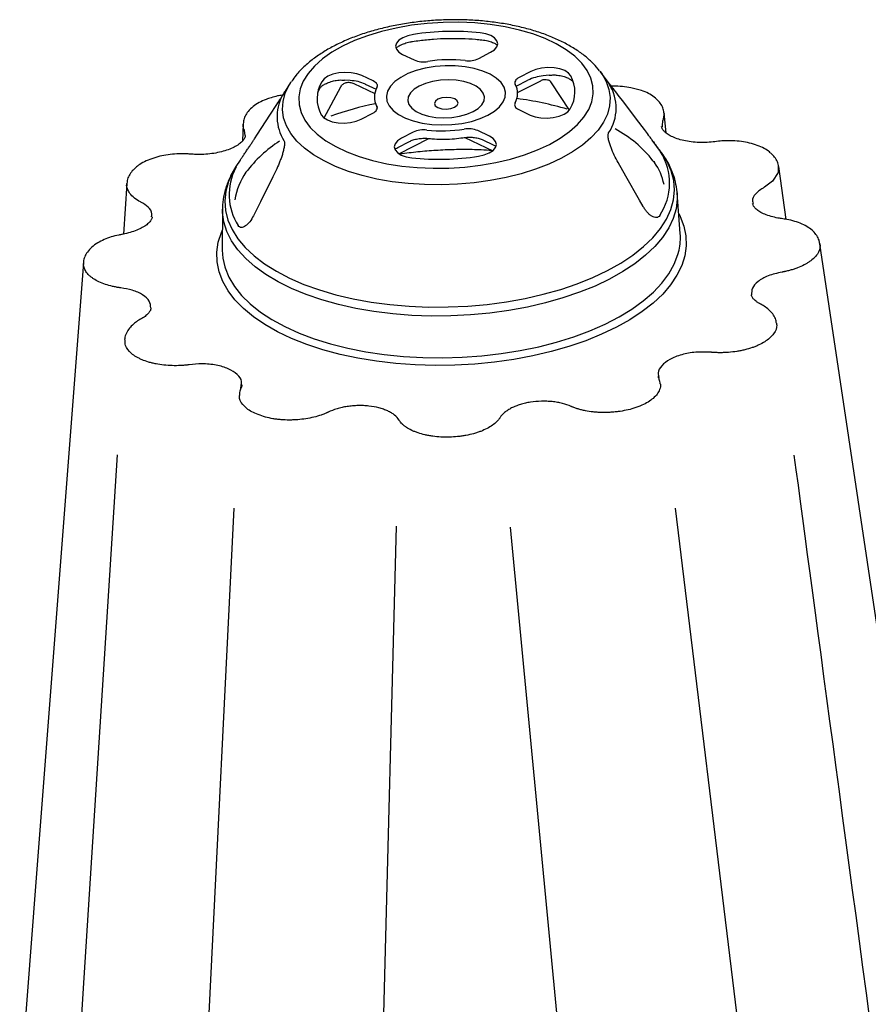
# Model space of a CAD drawing. Extents: x 392 to 6825, y 463 to 2816.
# Drawn here: x 2159 to 2338, y 890 to 1097 of the extents above; entities that cross this region are included whole.
import ezdxf

# ---------------------------------------------------------------- set-up
doc = ezdxf.new("R2010")
doc.units = 0
doc.header["$LTSCALE"] = 12
doc.header["$MEASUREMENT"] = 0
doc.layers.add('DUENN-18', color=94, linetype='CONTINUOUS')
doc.layers.add('SICHTBAR', color=7, linetype='CONTINUOUS')

msp = doc.modelspace()

# ---------------------------------------------------------------- linework, layer by layer
at = {"layer": 'DUENN-18'}
for p, q in [((2239.878, 1089.905), (2242.32, 1088.746)), ((2255.93, 1089.071), (2258.405, 1090.347)), ((2266.864, 1086.333), (2264.388, 1085.057)), ((2228.895, 1084.424), (2227.702, 1084.5)), ((2229.653, 1083.774), (2234.047, 1081.689)), ((2233.745, 1084.326), (2231.303, 1085.485)), ((2232.057, 1083.69), (2234.352, 1082.601)), ((2263.78, 1083.22), (2266.254, 1084.496)), ((2264.073, 1081.889), (2268.92, 1084.388)), ((2270.669, 1085.526), (2269.461, 1085.392)), ((2274.958, 1078.213), (2271.168, 1083.949)), ((2223.428, 1076.603), (2226.945, 1083.116)), ((2234.184, 1079.651), (2234.548, 1078.619)), ((2231.178, 1076.31), (2233.653, 1077.586)), ((2234.452, 1079.045), (2234.538, 1078.799)), ((2264.296, 1078.317), (2266.738, 1077.159)), ((2242.112, 1073.572), (2239.637, 1072.296)), ((2258.164, 1072.738), (2255.722, 1073.897)), ((2238.88, 1070.358), (2241.355, 1071.634)), ((2239.134, 1069.032), (2245.389, 1072.257)), ((2252.978, 1072.472), (2258.84, 1069.69)), ((2256.638, 1072.008), (2259.079, 1070.85)), ((2259.079, 1070.85), (2259.334, 1070.714)), ((2297.209, 994.649), (2320.278, 804.538)), ((2204.453, 994.612), (2194.833, 801.546)), ((2238.58, 990.804), (2233.334, 790.953)), ((2262.539, 990.617), (2281.462, 792.101))]:
    msp.add_line(p, q, dxfattribs=at)
at = {"layer": 'DUENN-18', "flags": 128}
for points in [[(2270.758, 1071.006), (2273.013, 1072.295), (2274.987, 1073.689), (2276.656, 1075.173), (2278.001, 1076.729), (2279.007, 1078.339), (2279.661, 1079.984), (2279.955, 1081.644), (2279.887, 1083.301), (2279.457, 1084.935), (2278.67, 1086.526), (2277.536, 1088.056), (2276.067, 1089.507), (2274.282, 1090.862), (2272.2, 1092.106), (2269.846, 1093.223), (2267.248, 1094.2), (2264.436, 1095.027), (2261.444, 1095.692), (2258.306, 1096.19), (2255.059, 1096.512), (2251.742, 1096.657), (2248.392, 1096.622), (2245.05, 1096.408), (2241.755, 1096.017), (2238.544, 1095.453), (2235.457, 1094.724), (2232.528, 1093.838), (2229.793, 1092.805), (2227.283, 1091.637), (2225.028, 1090.348), (2223.055, 1088.954), (2221.385, 1087.47), (2220.04, 1085.914), (2219.035, 1084.304), (2218.381, 1082.659), (2218.086, 1080.999), (2218.154, 1079.342), (2218.584, 1077.708), (2219.371, 1076.117), (2220.506, 1074.587), (2221.974, 1073.136), (2223.76, 1071.781), (2225.842, 1070.537), (2228.196, 1069.42), (2230.794, 1068.443), (2233.605, 1067.617), (2236.597, 1066.951), (2239.735, 1066.454), (2242.982, 1066.131), (2246.3, 1065.986), (2249.649, 1066.021), (2252.991, 1066.235), (2256.287, 1066.626), (2259.497, 1067.19), (2262.585, 1067.919), (2265.514, 1068.805), (2268.249, 1069.838), (2270.758, 1071.006)], [(2242.184, 1094.116), (2240.971, 1093.839), (2239.926, 1093.419), (2239.121, 1092.886), (2238.612, 1092.274), (2238.432, 1091.627), (2238.594, 1090.988), (2239.087, 1090.401), (2239.878, 1089.905)], [(2258.405, 1090.347), (2259.209, 1090.88), (2259.719, 1091.492), (2259.899, 1092.139), (2259.737, 1092.778), (2259.243, 1093.365), (2258.453, 1093.861), (2257.419, 1094.231), (2256.212, 1094.451)], [(2231.303, 1085.485), (2230.269, 1085.855), (2229.063, 1086.074), (2227.765, 1086.128), (2226.465, 1086.012), (2225.251, 1085.735), (2224.206, 1085.315), (2223.402, 1084.782), (2222.892, 1084.17)], [(2257.823, 1077.145), (2259.204, 1077.982), (2260.293, 1078.915), (2261.057, 1079.918), (2261.475, 1080.961), (2261.534, 1082.015), (2261.234, 1083.048), (2260.582, 1084.032), (2259.597, 1084.938), (2258.309, 1085.74), (2256.753, 1086.415), (2254.975, 1086.943), (2253.025, 1087.309), (2250.96, 1087.504), (2248.84, 1087.52), (2246.724, 1087.358), (2244.675, 1087.022), (2242.751, 1086.523), (2241.007, 1085.874), (2239.494, 1085.094), (2238.254, 1084.205), (2237.325, 1083.233), (2236.732, 1082.207), (2236.492, 1081.154), (2236.613, 1080.107), (2237.091, 1079.095), (2237.912, 1078.147), (2239.053, 1077.29), (2240.48, 1076.549), (2242.153, 1075.945), (2244.024, 1075.496), (2246.038, 1075.215), (2248.138, 1075.109), (2250.264, 1075.182), (2252.354, 1075.432), (2254.348, 1075.851), (2256.189, 1076.427), (2257.823, 1077.145)], [(2275.244, 1085.419), (2274.751, 1086.006), (2273.961, 1086.502), (2272.927, 1086.872), (2271.72, 1087.091), (2270.422, 1087.145), (2269.122, 1087.03), (2267.908, 1086.752), (2266.864, 1086.333)], [(2234.505, 1082.904), (2234.584, 1083.097), (2234.613, 1083.293), (2234.59, 1083.487), (2234.515, 1083.676), (2234.391, 1083.858), (2234.22, 1084.028), (2234.003, 1084.185), (2233.745, 1084.326)], [(2254.716, 1077.887), (2255.787, 1078.561), (2256.563, 1079.324), (2257.011, 1080.142), (2257.111, 1080.978), (2256.858, 1081.797), (2256.264, 1082.563), (2255.355, 1083.242), (2254.17, 1083.804), (2252.761, 1084.225), (2251.189, 1084.487), (2249.525, 1084.578), (2247.839, 1084.494), (2246.206, 1084.239), (2244.697, 1083.824), (2243.379, 1083.267), (2242.308, 1082.592), (2241.532, 1081.829), (2241.084, 1081.012), (2240.984, 1080.175), (2241.237, 1079.356), (2241.831, 1078.591), (2242.74, 1077.912), (2243.926, 1077.35), (2245.335, 1076.928), (2246.906, 1076.666), (2248.571, 1076.575), (2250.256, 1076.659), (2251.889, 1076.915), (2253.398, 1077.33), (2254.716, 1077.887)], [(2264.388, 1085.057), (2264.127, 1084.904), (2263.906, 1084.736), (2263.729, 1084.557), (2263.6, 1084.37), (2263.521, 1084.177), (2263.492, 1083.981), (2263.515, 1083.787), (2263.589, 1083.598)], [(2250.833, 1078.815), (2251.379, 1079.228), (2251.575, 1079.705), (2251.392, 1080.174), (2250.857, 1080.561), (2250.051, 1080.81), (2249.098, 1080.881), (2248.142, 1080.764), (2247.329, 1080.477), (2246.783, 1080.064), (2246.587, 1079.586), (2246.77, 1079.118), (2247.306, 1078.731), (2248.111, 1078.482), (2249.064, 1078.411), (2250.02, 1078.528), (2250.833, 1078.815)], [(2263.537, 1079.739), (2263.457, 1079.546), (2263.429, 1079.351), (2263.452, 1079.157), (2263.526, 1078.967), (2263.65, 1078.785), (2263.822, 1078.615), (2264.039, 1078.458), (2264.296, 1078.317)], [(2233.653, 1077.586), (2233.915, 1077.739), (2234.136, 1077.907), (2234.312, 1078.086), (2234.442, 1078.273), (2234.521, 1078.467), (2234.549, 1078.662), (2234.526, 1078.856), (2234.452, 1079.045)], [(2266.738, 1077.159), (2267.772, 1076.788), (2268.979, 1076.569), (2270.277, 1076.515), (2271.577, 1076.631), (2272.791, 1076.908), (2273.835, 1077.328), (2274.64, 1077.861), (2275.149, 1078.473)], [(2222.797, 1077.224), (2223.29, 1076.637), (2224.081, 1076.141), (2225.115, 1075.771), (2226.322, 1075.552), (2227.619, 1075.498), (2228.919, 1075.614), (2230.133, 1075.891), (2231.178, 1076.31)], [(2239.637, 1072.296), (2238.832, 1071.763), (2238.323, 1071.151), (2238.143, 1070.504), (2238.305, 1069.865), (2238.798, 1069.278), (2239.589, 1068.782), (2240.623, 1068.412), (2241.83, 1068.193)], [(2255.857, 1068.527), (2257.071, 1068.804), (2258.116, 1069.224), (2258.92, 1069.758), (2259.43, 1070.369), (2259.61, 1071.016), (2259.447, 1071.655), (2258.954, 1072.243), (2258.164, 1072.738)], [(2282.968, 1044.519), (2285.773, 1046.091), (2288.305, 1047.77), (2290.544, 1049.545), (2292.472, 1051.401), (2294.076, 1053.324), (2295.342, 1055.301), (2296.261, 1057.315), (2296.827, 1059.352), (2297.035, 1061.395), (2296.883, 1063.431), (2296.373, 1065.442), (2295.508, 1067.413), (2294.295, 1069.331), (2294.13, 1069.551)], [(2290.433, 1057.995), (2289.708, 1059.266), (2286.811, 1064.35), (2285.182, 1067.209)], [(2204.875, 1066.336), (2204.216, 1065.236), (2203.297, 1063.222), (2202.731, 1061.185), (2202.523, 1059.141), (2202.675, 1057.106), (2203.186, 1055.095), (2204.051, 1053.124), (2205.264, 1051.206), (2206.815, 1049.358), (2208.694, 1047.592), (2210.886, 1045.924), (2213.373, 1044.364), (2216.138, 1042.925), (2219.158, 1041.619), (2222.412, 1040.454), (2225.874, 1039.44), (2229.518, 1038.585), (2233.316, 1037.894), (2237.239, 1037.374), (2241.258, 1037.028), (2245.342, 1036.859), (2249.459, 1036.869), (2253.579, 1037.056), (2257.67, 1037.42), (2261.701, 1037.958), (2265.641, 1038.665), (2269.46, 1039.537), (2273.13, 1040.567), (2276.622, 1041.747), (2279.909, 1043.068), (2282.968, 1044.519)], [(2213.248, 1065.493), (2212.601, 1064.189), (2210.013, 1058.974), (2208.558, 1056.042)], [(2297.606, 1060.688), (2297.623, 1059.531), (2297.374, 1057.492), (2296.773, 1055.462), (2295.824, 1053.456), (2294.536, 1051.488), (2292.916, 1049.573), (2290.977, 1047.725), (2288.734, 1045.958), (2286.203, 1044.285), (2283.402, 1042.718)], [(2283.402, 1042.718), (2280.353, 1041.269), (2277.078, 1039.949), (2273.602, 1038.767), (2269.949, 1037.733), (2266.148, 1036.853), (2262.225, 1036.134), (2258.212, 1035.583), (2254.136, 1035.202), (2250.028, 1034.994), (2245.919, 1034.962), (2241.839, 1035.105), (2237.818, 1035.422), (2233.886, 1035.912), (2230.072, 1036.569), (2226.405, 1037.39), (2222.911, 1038.369), (2219.616, 1039.497), (2216.545, 1040.767), (2213.721, 1042.17), (2211.164, 1043.695), (2208.893, 1045.33), (2206.926, 1047.064), (2205.276, 1048.884), (2203.956, 1050.776), (2202.976, 1052.726), (2202.342, 1054.72), (2202.061, 1056.743), (2202.046, 1057.427)], [(2297.926, 1056.513), (2298.262, 1055.846), (2299.029, 1053.829), (2299.445, 1051.777), (2299.505, 1049.706), (2299.21, 1047.63), (2298.562, 1045.564), (2297.565, 1043.523), (2296.227, 1041.523), (2294.558, 1039.576), (2292.568, 1037.697), (2290.273, 1035.901), (2287.689, 1034.199), (2284.836, 1032.604), (2281.732, 1031.128), (2278.401, 1029.78), (2274.867, 1028.572), (2271.155, 1027.511), (2267.291, 1026.605), (2263.305, 1025.861), (2259.224, 1025.284), (2255.078, 1024.878), (2250.896, 1024.647), (2246.71, 1024.591), (2242.548, 1024.711), (2238.442, 1025.007), (2234.42, 1025.476), (2230.511, 1026.114), (2226.745, 1026.919), (2223.147, 1027.882), (2219.744, 1028.998), (2216.561, 1030.258), (2213.619, 1031.654), (2210.941, 1033.175), (2208.546, 1034.811), (2206.451, 1036.549), (2204.671, 1038.377), (2203.219, 1040.282), (2202.105, 1042.25), (2201.337, 1044.267), (2200.922, 1046.319), (2200.861, 1048.39), (2201.156, 1050.466), (2201.804, 1052.532), (2202.027, 1053.059)], [(2179.939, 1005.802), (2172.937, 895.98), (2166.857, 800.087)]]:
    msp.add_lwpolyline(points, dxfattribs=at)
at = {"layer": 'DUENN-18'}
for centre, radius, start, end in [((2250.474, 1040.787), 53.969, 83.89676, 98.83562), ((2244.315, 1093.573), 5.223, 247.54294, 280.0122), ((2249.828, 1058.802), 29.983, 83.89676, 98.83562), ((2253.674, 1093.953), 5.378, 262.96815, 294.79286), ((2228.976, 1080.613), 7.047, 149.68609, 208.74598), ((2228.492, 1075.51), 8.923, 66.1696, 87.40833), ((2260.157, 1081.715), 3.915, 329.68609, 28.74598), ((2270.354, 1076.014), 9.421, 95.43733, 115.91423), ((2269.066, 1082.03), 7.047, 329.68609, 28.74598), ((2275.384, 1078.657), 9.403, 326.29731, 32.13475), ((2237.885, 1080.928), 3.915, 149.68609, 208.74598), ((2222.916, 1076.813), 9.403, 152.04943, 212.13475), ((2248.988, 1008.163), 72.908, 101.68935, 109.35387), ((2254.685, 1010.273), 70.958, 73.79754, 82.52748), ((2244.367, 1068.69), 5.378, 82.96815, 114.79286), ((2248.213, 1103.841), 29.983, 263.89676, 278.83562), ((2253.727, 1069.07), 5.223, 67.54294, 100.0122), ((2272.664, 1052.021), 25.225, 38.06243, 61.77644), ((2229.096, 1048.398), 27.743, 122.84423, 142.85438), ((2283.79, 1062.894), 12.224, 326.09106, 32.341), ((2247.568, 1121.856), 53.969, 263.89676, 278.83562), ((2282.17, 1059.834), 12.978, 12.39684, 34.57168), ((2215.508, 1060.462), 12.07, 152.09136, 212.58556), ((2217.952, 1057.388), 13.438, 144.71596, 171.51081)]:
    msp.add_arc(centre, radius, start, end, dxfattribs=at)
for points, knots in [([(2238.573, 1091.276), (2238.664, 1091.36), (2238.902, 1091.577), (2239.602, 1091.959), (2240.576, 1092.323), (2241.421, 1092.526), (2241.902, 1092.605), (2241.987, 1092.618)], [0, 0, 0, 0, 0.1611295, 0.4193976, 0.6835397, 0.9441455, 1, 1, 1, 1]), ([(2241.987, 1092.618), (2242.489, 1092.692), (2243.947, 1092.908), (2246.416, 1093.151), (2249.376, 1093.296), (2252.334, 1093.283), (2254.733, 1093.152), (2256.126, 1093.011), (2256.565, 1092.966)], [0, 0, 0, 0, 0.1050807, 0.3055746, 0.5062174, 0.7068933, 0.9074957, 1, 1, 1, 1]), ([(2256.565, 1092.966), (2256.78, 1092.939), (2257.407, 1092.859), (2258.34, 1092.632), (2259.248, 1092.279), (2259.617, 1092.027), (2259.793, 1091.906)], [0, 0, 0, 0, 0.1539232, 0.4478809, 0.736174, 1, 1, 1, 1]), ([(2222.483, 1082.767), (2222.513, 1082.816), (2222.6, 1082.958), (2222.952, 1083.31), (2223.649, 1083.743), (2224.578, 1084.129), (2225.384, 1084.35), (2225.848, 1084.441), (2225.926, 1084.456)], [0, 0, 0, 0, 0.11216978, 0.32418775, 0.53393103, 0.74689745, 0.95756516, 1, 1, 1, 1]), ([(2225.932, 1084.428), (2226.149, 1084.468), (2226.713, 1084.574), (2227.325, 1084.524), (2227.701, 1084.493)], [0, 0, 0, 0, 0.3850277, 1, 1, 1, 1]), ([(2226.945, 1083.116), (2227.073, 1083.352), (2227.231, 1083.544), (2227.604, 1083.845), (2227.822, 1083.952), (2228.175, 1084.038), (2228.298, 1084.055), (2228.553, 1084.064), (2228.687, 1084.056), (2229.09, 1083.997), (2229.367, 1083.91), (2229.653, 1083.774)], [0, 0, 0, 0, 0.25, 0.25, 0.5, 0.5, 0.625, 0.625, 0.75, 0.75, 1, 1, 1, 1]), ([(2268.919, 1084.365), (2268.978, 1084.402), (2269.283, 1084.595), (2269.796, 1084.675), (2270.247, 1084.682), (2270.437, 1084.555), (2270.48, 1084.526)], [0, 0, 0, 0, 0.0934745, 0.4834267, 0.8828404, 1, 1, 1, 1]), ([(2271.168, 1083.949), (2270.989, 1084.204), (2270.798, 1084.479), (2270.496, 1084.536), (2270.475, 1084.54)], [0, 0, 0, 0, 0.9299265, 1, 1, 1, 1]), ([(2270.669, 1085.519), (2270.944, 1085.553), (2271.546, 1085.628), (2272.107, 1085.581), (2272.412, 1085.555)], [0, 0, 0, 0, 0.4558359, 1, 1, 1, 1]), ([(2272.412, 1085.565), (2272.622, 1085.531), (2273.23, 1085.434), (2274.123, 1085.182), (2274.956, 1084.809), (2275.492, 1084.422), (2275.667, 1084.201), (2275.71, 1084.124), (2275.716, 1084.113)], [0, 0, 0, 0, 0.1164154, 0.3379911, 0.5547932, 0.765103, 0.9654911, 1, 1, 1, 1]), ([(2222.095, 1081.87), (2222.169, 1082.081), (2222.272, 1082.378), (2222.435, 1082.68), (2222.483, 1082.767)], [0, 0, 0, 0, 0.7117192, 1, 1, 1, 1]), ([(2285.182, 1067.209), (2284.9, 1067.705), (2284.635, 1068.212), (2284.142, 1069.249), (2283.914, 1069.779), (2283.608, 1070.599), (2283.512, 1070.877), (2283.339, 1071.439), (2283.263, 1071.722), (2283.175, 1072.14), (2283.15, 1072.278), (2283.112, 1072.549), (2283.099, 1072.682), (2283.092, 1072.938), (2283.097, 1073.058), (2283.132, 1073.275), (2283.162, 1073.367), (2283.206, 1073.439)], [0, 0, 0, 0, 0.25, 0.25, 0.5, 0.5, 0.625, 0.625, 0.75, 0.75, 0.8125, 0.8125, 0.875, 0.875, 0.9375, 0.9375, 1, 1, 1, 1]), ([(2214.954, 1071.812), (2214.996, 1071.742), (2215.025, 1071.652), (2215.063, 1071.437), (2215.07, 1071.318), (2215.068, 1071.065), (2215.059, 1070.93), (2215.03, 1070.659), (2215.01, 1070.521), (2214.938, 1070.102), (2214.873, 1069.816), (2214.728, 1069.255), (2214.646, 1068.975), (2214.468, 1068.418), (2214.372, 1068.14), (2214.17, 1067.592), (2214.065, 1067.322), (2213.736, 1066.522), (2213.5, 1066.001), (2213.248, 1065.493)], [0, 0, 0, 0, 0.0625, 0.0625, 0.125, 0.125, 0.1875, 0.1875, 0.25, 0.25, 0.375, 0.375, 0.5, 0.5, 0.625, 0.625, 0.75, 0.75, 1, 1, 1, 1]), ([(2241.355, 1071.634), (2241.476, 1071.692), (2241.825, 1071.859), (2242.582, 1072.096), (2243.613, 1072.273), (2244.615, 1072.322), (2245.222, 1072.272), (2245.473, 1072.252)], [0, 0, 0, 0, 0.1218392, 0.3514205, 0.5881546, 0.8299752, 1, 1, 1, 1]), ([(2245.473, 1072.252), (2245.838, 1072.217), (2246.893, 1072.115), (2248.685, 1072.075), (2250.705, 1072.167), (2251.981, 1072.341), (2252.563, 1072.421)], [0, 0, 0, 0, 0.1570408, 0.4541337, 0.7511114, 1, 1, 1, 1]), ([(2252.563, 1072.421), (2252.747, 1072.446), (2253.289, 1072.519), (2254.232, 1072.541), (2255.293, 1072.434), (2256.116, 1072.232), (2256.492, 1072.071), (2256.638, 1072.008)], [0, 0, 0, 0, 0.1249543, 0.3677334, 0.6107379, 0.8492566, 1, 1, 1, 1]), ([(2238.337, 1070.017), (2238.39, 1070.06), (2238.529, 1070.174), (2238.746, 1070.287), (2238.88, 1070.358)], [0, 0, 0, 0, 0.3761211, 1, 1, 1, 1]), ([(2239.314, 1068.994), (2239.957, 1069.092), (2241.833, 1069.378), (2245.015, 1069.688), (2248.823, 1069.934), (2252.644, 1070.012), (2255.924, 1069.97), (2257.901, 1069.839), (2258.627, 1069.791)], [0, 0, 0, 0, 0.10221421, 0.29810882, 0.49407702, 0.69007788, 0.88606656, 1, 1, 1, 1]), ([(2293.935, 1056.075), (2293.853, 1055.942), (2293.753, 1055.84), (2293.521, 1055.695), (2293.387, 1055.652), (2293.102, 1055.63), (2292.947, 1055.649), (2292.628, 1055.743), (2292.465, 1055.817), (2292.13, 1056.014), (2291.963, 1056.136), (2291.634, 1056.418), (2291.469, 1056.58), (2291.152, 1056.936), (2290.999, 1057.128), (2290.706, 1057.541), (2290.565, 1057.763), (2290.433, 1057.995)], [0, 0, 0, 0, 0.125, 0.125, 0.25, 0.25, 0.375, 0.375, 0.5, 0.5, 0.625, 0.625, 0.75, 0.75, 0.875, 0.875, 1, 1, 1, 1]), ([(2208.558, 1056.042), (2208.321, 1055.565), (2208.059, 1055.141), (2207.627, 1054.586), (2207.476, 1054.415), (2207.176, 1054.118), (2207.024, 1053.989), (2206.719, 1053.777), (2206.564, 1053.693), (2206.269, 1053.583), (2206.126, 1053.556), (2205.856, 1053.564), (2205.733, 1053.599), (2205.514, 1053.733), (2205.417, 1053.832), (2205.338, 1053.962)], [0, 0, 0, 0, 0.25, 0.25, 0.375, 0.375, 0.5, 0.5, 0.625, 0.625, 0.75, 0.75, 0.875, 0.875, 1, 1, 1, 1]), ([(2349.349, 803.538), (2348.702, 808.361), (2346.476, 824.955), (2336.212, 901.474), (2326.544, 973.546), (2322.221, 1005.774)], [0, 0, 0, 0, 0.0580465, 0.2169195, 1, 1, 1, 1])]:
    msp.add_open_spline(points, degree=3, knots=knots, dxfattribs=at)
msp.add_open_spline([(2292.525, 1067.572), (2292.639, 1067.451), (2292.749, 1067.325), (2292.856, 1067.198)], degree=3, dxfattribs=at)
at = {"layer": 'SICHTBAR'}
for p, q in [((2281.326, 1086.431), (2281.396, 1086.34)), ((2284.039, 1082.856), (2281.396, 1086.34)), ((2216.369, 1083.997), (2215.2, 1082.202)), ((2216.369, 1083.997), (2216.523, 1084.23)), ((2215.077, 1082.004), (2215.094, 1082.03)), ((2215.077, 1082.004), (2215.077, 1082.003)), ((2295.314, 1073.372), (2294.845, 1077.672)), ((2206.373, 1075.282), (2206.258, 1071.746)), ((2294.54, 1076.017), (2294.438, 1074.876)), ((2206.795, 1072.907), (2206.66, 1073.921)), ((2294.438, 1074.876), (2294.423, 1074.711)), ((2294.13, 1069.551), (2292.331, 1071.922)), ((2205.777, 1067.721), (2204.875, 1066.336)), ((2320.514, 1055.267), (2318.952, 1066.347)), ((2181.928, 1062.796), (2181.226, 1052.166)), ((2298.25, 1052.264), (2297.596, 1060.836)), ((2297.596, 1060.836), (2297.606, 1060.688)), ((2202.045, 1057.394), (2202.01, 1048.798)), ((2327.566, 1050.155), (2327.643, 1049.714)), ((2293.695, 1022.46), (2293.75, 1022.034)), ((2205.916, 1019.576), (2205.998, 1020.536))]:
    msp.add_line(p, q, dxfattribs=at)
at = {"layer": 'SICHTBAR', "flags": 128}
for points in [[(2281.396, 1086.34), (2281.737, 1085.868), (2282.674, 1084.231), (2283.266, 1082.545), (2283.507, 1080.83), (2283.395, 1079.101), (2282.931, 1077.378), (2282.119, 1075.677), (2280.969, 1074.016), (2279.491, 1072.412), (2277.702, 1070.881), (2275.619, 1069.44), (2273.263, 1068.103), (2270.66, 1066.883), (2267.834, 1065.794), (2264.817, 1064.846), (2261.638, 1064.05), (2258.33, 1063.413), (2254.928, 1062.941), (2251.465, 1062.641), (2247.978, 1062.514), (2244.503, 1062.562), (2241.074, 1062.785), (2237.727, 1063.18), (2234.498, 1063.743), (2231.417, 1064.469), (2228.518, 1065.35), (2225.83, 1066.377), (2223.381, 1067.539), (2221.195, 1068.825), (2219.296, 1070.221), (2217.702, 1071.713), (2216.43, 1073.286), (2215.494, 1074.924), (2214.902, 1076.609), (2214.66, 1078.324), (2214.772, 1080.053), (2215.236, 1081.776), (2216.048, 1083.478), (2216.369, 1083.997)], [(2285.372, 1081.093), (2286.101, 1080.131), (2289.015, 1076.285), (2290.653, 1074.123)], [(2208.779, 1072.17), (2209.421, 1073.165), (2211.992, 1077.142), (2213.438, 1079.377)], [(2294.801, 1077.664), (2294.858, 1077.521), (2294.562, 1076.063), (2294.562, 1076.063), (2294.562, 1076.063)], [(2318.816, 1066.332), (2318.844, 1065.079), (2317.655, 1063.279), (2315.958, 1062.047), (2315.958, 1062.047), (2315.958, 1062.047)], [(2202.01, 1048.798), (2202.122, 1047.12), (2202.512, 1045.327)], [(2202.512, 1045.327), (2202.584, 1045.095), (2203.397, 1043.107), (2204.556, 1041.17), (2206.053, 1039.299), (2207.877, 1037.508), (2210.013, 1035.81), (2212.447, 1034.217), (2215.159, 1032.741), (2218.131, 1031.394), (2221.34, 1030.185), (2224.762, 1029.123), (2228.372, 1028.216), (2232.143, 1027.47), (2236.047, 1026.892), (2240.056, 1026.485), (2244.139, 1026.253), (2248.267, 1026.198), (2252.409, 1026.318), (2256.535, 1026.615), (2260.612, 1027.085), (2264.613, 1027.725), (2268.506, 1028.531), (2272.264, 1029.496), (2275.857, 1030.613), (2279.26, 1031.874), (2282.448, 1033.27), (2285.397, 1034.79), (2288.084, 1036.423), (2290.491, 1038.157), (2292.599, 1039.98), (2294.393, 1041.876), (2295.859, 1043.834), (2296.987, 1045.837), (2297.768, 1047.872), (2298.008, 1048.811)], [(2341.756, 955.663), (2327.612, 1050.162)], [(2172.817, 1046.201), (2162.73, 915.139), (2159.42, 872.131)]]:
    msp.add_lwpolyline(points, dxfattribs=at)
at = {"layer": 'SICHTBAR'}
for centre, radius, start, end in [((2222.916, 1076.813), 9.403, 146.29731, 152.04943), ((2286.322, 1051.365), 11.962, 347.67035, 4.30992), ((2294.586, 1022.448), 0.976, 180.8589, 205.85687)]:
    msp.add_arc(centre, radius, start, end, dxfattribs=at)
for points, knots in [([(2281.302, 1086.445), (2280.887, 1086.95), (2280.005, 1088.027), (2278.33, 1089.518), (2276.346, 1090.958), (2274.09, 1092.271), (2271.6, 1093.446), (2268.909, 1094.469), (2266.047, 1095.334), (2263.043, 1096.038), (2259.923, 1096.58), (2256.715, 1096.958), (2253.444, 1097.17), (2250.138, 1097.217), (2246.825, 1097.099), (2243.533, 1096.818), (2240.289, 1096.374), (2237.12, 1095.771), (2234.052, 1095.012), (2231.111, 1094.1), (2228.321, 1093.038), (2225.703, 1091.829), (2223.283, 1090.474), (2221.081, 1088.976), (2219.14, 1087.335), (2217.618, 1085.77), (2216.884, 1084.695), (2216.59, 1084.265)], [0, 0, 0, 0, 0.0347058, 0.0739243, 0.1142037, 0.155144, 0.1963499, 0.2375002, 0.2784926, 0.3193052, 0.3599533, 0.4004676, 0.4408834, 0.4812366, 0.5215627, 0.5618965, 0.6022618, 0.642695, 0.6832342, 0.7239202, 0.7647951, 0.8058988, 0.8472594, 0.8888707, 0.9306459, 0.9722497, 1, 1, 1, 1]), ([(2283.346, 1083.658), (2283.312, 1083.717), (2283.233, 1083.851), (2283.246, 1083.871), (2283.456, 1083.623), (2283.805, 1083.163), (2284.038, 1082.855)], [0, 0, 0, 0, 0.1150028, 0.2612296, 0.5062547, 1, 1, 1, 1]), ([(2283.376, 1083.615), (2283.363, 1083.637), (2283.333, 1083.685), (2283.32, 1083.712), (2283.323, 1083.705), (2283.324, 1083.704)], [0, 0, 0, 0, 0.4411051, 0.9414414, 1, 1, 1, 1]), ([(2215.2, 1082.201), (2215.198, 1082.199), (2215.191, 1082.189), (2215.135, 1082.097), (2215.094, 1082.03)], [0, 0, 0, 0, 0.2662074, 1, 1, 1, 1]), ([(2289.001, 1082.641), (2288.629, 1082.739), (2287.71, 1082.982), (2286.097, 1083.172), (2284.704, 1083.264), (2283.927, 1083.22), (2283.769, 1083.211)], [0, 0, 0, 0, 0.2313306, 0.5731676, 0.9132494, 1, 1, 1, 1]), ([(2284.038, 1082.855), (2284.043, 1082.849), (2284.369, 1082.426), (2284.874, 1081.755), (2285.372, 1081.093)], [0, 0, 0, 0, 0.0141471, 1, 1, 1, 1]), ([(2294.803, 1077.668), (2294.793, 1077.841), (2294.763, 1078.37), (2294.388, 1079.202), (2293.731, 1080.142), (2292.788, 1080.989), (2291.582, 1081.731), (2290.305, 1082.297), (2289.377, 1082.541), (2289.001, 1082.64)], [0, 0, 0, 0, 0.0706374, 0.2152561, 0.3693501, 0.5304754, 0.7032395, 0.8797932, 1, 1, 1, 1]), ([(2212.29, 1080.813), (2211.926, 1080.702), (2211.004, 1080.419), (2209.709, 1079.792), (2208.425, 1078.958), (2207.434, 1077.999), (2206.784, 1076.994), (2206.426, 1076.075), (2206.422, 1075.516), (2206.42, 1075.303)], [0, 0, 0, 0, 0.1106511, 0.2802891, 0.4527249, 0.6286374, 0.7790195, 0.9160401, 1, 1, 1, 1]), ([(2214.565, 1081.348), (2214.245, 1081.299), (2213.447, 1081.177), (2212.721, 1080.953), (2212.286, 1080.818)], [0, 0, 0, 0, 0.4009228, 1, 1, 1, 1]), ([(2213.438, 1079.377), (2213.73, 1079.832), (2214.184, 1080.537), (2214.504, 1081.057), (2214.618, 1081.242)], [0, 0, 0, 0, 0.6443085, 1, 1, 1, 1]), ([(2206.639, 1073.966), (2206.639, 1073.966), (2206.483, 1074.311), (2206.317, 1074.752), (2206.397, 1075.195), (2206.412, 1075.279)], [0, 0, 0, 0, 0.00002282, 0.80881377, 1, 1, 1, 1]), ([(2294.562, 1076.063), (2294.562, 1076.063), (2294.562, 1076.063), (2294.562, 1076.063), (2294.555, 1076.047), (2294.548, 1076.032), (2294.54, 1076.017)], [-0.00000006, -0.00000006, -0.00000006, -0.00000006, 0, 0, 0, 0.000095524093, 0.000095524093, 0.000095524093, 0.000095524093]), ([(2206.66, 1073.921), (2206.653, 1073.936), (2206.646, 1073.951), (2206.639, 1073.966), (2206.639, 1073.966), (2206.639, 1073.966), (2206.639, 1073.966)], [0, 0, 0, 0, 0.000095511462, 0.000095511462, 0.000095511462, 0.000095571446, 0.000095571446, 0.000095571446, 0.000095571446]), ([(2290.653, 1074.123), (2290.92, 1073.771), (2291.212, 1073.389), (2291.686, 1072.769), (2291.85, 1072.554), (2292.177, 1072.125), (2292.341, 1071.91), (2292.67, 1071.475), (2292.835, 1071.255), (2293.15, 1070.832), (2293.301, 1070.625), (2293.585, 1070.231), (2293.713, 1070.049), (2293.94, 1069.714), (2294.039, 1069.562), (2294.118, 1069.433)], [0, 0, 0, 0, 0.25, 0.25, 0.375, 0.375, 0.5, 0.5, 0.625, 0.625, 0.75, 0.75, 0.875, 0.875, 1, 1, 1, 1]), ([(2305.523, 1071.575), (2305.404, 1071.562), (2304.746, 1071.49), (2303.509, 1071.391), (2301.811, 1071.414), (2300.145, 1071.579), (2298.601, 1071.883), (2297.235, 1072.307), (2296.106, 1072.82), (2295.242, 1073.387), (2294.682, 1073.942), (2294.393, 1074.412), (2294.359, 1074.639), (2294.343, 1074.74)], [0, 0, 0, 0, 0.0216244, 0.1197677, 0.2227908, 0.3257843, 0.4282892, 0.5298209, 0.6297463, 0.7282715, 0.8250085, 0.9222546, 1, 1, 1, 1]), ([(2206.833, 1072.899), (2206.831, 1072.793), (2206.827, 1072.559), (2206.57, 1072.069), (2206.068, 1071.487), (2205.28, 1070.872), (2204.219, 1070.282), (2202.922, 1069.761), (2201.435, 1069.341), (2199.807, 1069.043), (2198.097, 1068.887), (2196.626, 1068.871), (2195.755, 1068.935), (2195.446, 1068.958)], [0, 0, 0, 0, 0.0789661, 0.1744086, 0.2630649, 0.3579169, 0.4531298, 0.549704, 0.6473442, 0.746257, 0.8456769, 0.9453692, 1, 1, 1, 1]), ([(2205.785, 1067.735), (2205.759, 1067.694), (2205.785, 1067.735), (2205.926, 1067.949), (2206.054, 1068.141), (2206.325, 1068.543), (2206.472, 1068.758), (2206.772, 1069.196), (2206.924, 1069.419), (2207.235, 1069.871), (2207.39, 1070.097), (2207.693, 1070.541), (2207.844, 1070.763), (2208.133, 1071.191), (2208.271, 1071.398), (2208.535, 1071.796), (2208.661, 1071.989), (2208.779, 1072.17)], [0.09433137, 0.09433137, 0.09433137, 0.09433137, 0.125, 0.125, 0.25, 0.25, 0.375, 0.375, 0.5, 0.5, 0.625, 0.625, 0.75, 0.75, 0.875, 0.875, 1, 1, 1, 1]), ([(2317.179, 1069.239), (2317.047, 1069.36), (2316.585, 1069.783), (2315.547, 1070.357), (2314.091, 1070.965), (2312.434, 1071.411), (2310.655, 1071.696), (2308.824, 1071.809), (2307.092, 1071.763), (2306.012, 1071.633), (2305.522, 1071.575)], [0, 0, 0, 0, 0.055169, 0.1921465, 0.3327471, 0.4743681, 0.6142186, 0.7539624, 0.8886285, 1, 1, 1, 1]), ([(2297.586, 1060.649), (2297.586, 1060.772), (2297.582, 1061.614), (2297.265, 1063.162), (2296.634, 1065.257), (2295.656, 1067.283), (2294.846, 1068.617), (2294.342, 1069.264), (2294.324, 1069.286)], [0, 0, 0, 0, 0.0367003, 0.25243092, 0.46833039, 0.68670474, 0.90945488, 0.91738669, 0.91738669, 0.91738669, 0.91738669]), ([(2318.923, 1066.368), (2318.92, 1066.44), (2318.904, 1066.879), (2318.559, 1067.646), (2317.993, 1068.541), (2317.441, 1069.023), (2317.188, 1069.244)], [0, 0, 0, 0, 0.0643458, 0.3932436, 0.7219574, 1, 1, 1, 1]), ([(2195.447, 1068.96), (2195.173, 1068.979), (2194.332, 1069.037), (2192.859, 1069.064), (2191.059, 1068.926), (2189.265, 1068.632), (2187.565, 1068.177), (2185.999, 1067.563), (2184.706, 1066.877), (2184.056, 1066.328), (2183.775, 1066.09)], [0, 0, 0, 0, 0.0626926, 0.1925079, 0.3300912, 0.4668787, 0.6071716, 0.74749, 0.8910185, 1, 1, 1, 1]), ([(2183.783, 1066.087), (2183.538, 1065.877), (2182.974, 1065.391), (2182.393, 1064.492), (2182.006, 1063.589), (2181.972, 1063.005), (2181.96, 1062.785)], [0, 0, 0, 0, 0.2328939, 0.5367612, 0.8258124, 1, 1, 1, 1]), ([(2204.887, 1066.328), (2204.494, 1065.689), (2203.671, 1064.354), (2202.801, 1062.222), (2202.249, 1060.003), (2202.016, 1058.398), (2202.061, 1057.549), (2202.067, 1057.435)], [0, 0, 0, 0, 0.2299294, 0.4806932, 0.7247976, 0.963045, 1, 1, 1, 1]), ([(2184.846, 1058.92), (2184.846, 1058.92), (2184.364, 1059.172), (2183.485, 1059.738), (2182.549, 1060.672), (2182.067, 1061.658), (2181.807, 1062.367), (2181.953, 1062.744), (2181.97, 1062.79)], [0, 0, 0, 0, 0.000007, 0.248569, 0.50706, 0.7336968, 0.9677505, 1, 1, 1, 1]), ([(2315.892, 1062.011), (2315.237, 1061.564), (2313.973, 1060.699), (2313.305, 1059.452), (2313.52, 1058.788), (2313.574, 1058.621)], [0, 0, 0, 0, 0.4460478, 0.8613883, 1, 1, 1, 1]), ([(2315.958, 1062.047), (2315.958, 1062.047), (2315.958, 1062.047), (2315.958, 1062.047), (2315.936, 1062.035), (2315.914, 1062.023), (2315.892, 1062.011)], [-0.00000006, -0.00000006, -0.00000006, -0.00000006, 0, 0, 0, 0.000095524093, 0.000095524093, 0.000095524093, 0.000095524093]), ([(2184.911, 1058.888), (2184.889, 1058.898), (2184.868, 1058.909), (2184.846, 1058.92), (2184.846, 1058.92), (2184.846, 1058.92), (2184.846, 1058.92)], [0, 0, 0, 0, 0.000095511462, 0.000095511462, 0.000095511462, 0.000095571446, 0.000095571446, 0.000095571446, 0.000095571446]), ([(2187.147, 1055.812), (2187.19, 1056.018), (2187.342, 1056.731), (2186.591, 1057.847), (2185.444, 1058.557), (2184.911, 1058.888)], [0, 0, 0, 0, 0.1776433, 0.6174219, 1, 1, 1, 1]), ([(2319.532, 1055.42), (2319.395, 1055.441), (2318.75, 1055.543), (2317.633, 1055.765), (2316.306, 1056.189), (2315.185, 1056.707), (2314.343, 1057.27), (2313.785, 1057.837), (2313.52, 1058.286), (2313.487, 1058.52), (2313.472, 1058.623)], [0, 0, 0, 0, 0.03774612, 0.17672476, 0.32252385, 0.46658374, 0.60784848, 0.7473045, 0.88880931, 1, 1, 1, 1]), ([(2187.25, 1055.823), (2187.241, 1055.699), (2187.223, 1055.447), (2186.935, 1054.932), (2186.371, 1054.313), (2185.499, 1053.683), (2184.377, 1053.098), (2183.037, 1052.597), (2181.865, 1052.294), (2181.159, 1052.152), (2180.985, 1052.116)], [0, 0, 0, 0, 0.1275418, 0.2589737, 0.3995863, 0.5383647, 0.6747879, 0.814259, 0.9541927, 1, 1, 1, 1]), ([(2327.576, 1050.163), (2327.54, 1050.404), (2327.449, 1051.005), (2326.962, 1051.893), (2326.205, 1052.799), (2325.164, 1053.611), (2323.874, 1054.312), (2322.361, 1054.868), (2320.881, 1055.226), (2319.92, 1055.365), (2319.534, 1055.421)], [0, 0, 0, 0, 0.0827961, 0.2067113, 0.3351527, 0.4727638, 0.6160912, 0.7631018, 0.9049771, 1, 1, 1, 1]), ([(2180.978, 1052.126), (2180.734, 1052.078), (2179.939, 1051.921), (2178.622, 1051.59), (2177.13, 1051.032), (2175.751, 1050.327), (2174.551, 1049.451), (2173.635, 1048.466), (2173.078, 1047.416), (2172.812, 1046.628), (2172.835, 1046.19), (2172.839, 1046.109)], [0, 0, 0, 0, 0.057541, 0.1869318, 0.3148703, 0.4505007, 0.5942483, 0.7374636, 0.858442, 0.9735276, 1, 1, 1, 1]), ([(2327.643, 1049.714), (2327.635, 1049.127), (2327.442, 1048.549), (2326.97, 1047.839), (2326.865, 1047.698), (2326.633, 1047.422), (2326.507, 1047.286), (2326.099, 1046.887), (2325.787, 1046.631), (2325.257, 1046.261), (2325.069, 1046.14), (2324.68, 1045.907), (2324.477, 1045.795), (2323.846, 1045.47), (2323.395, 1045.27), (2322.672, 1044.993), (2322.422, 1044.905), (2321.912, 1044.739), (2321.652, 1044.661), (2321.123, 1044.515), (2320.853, 1044.447), (2320.442, 1044.353), (2320.234, 1044.308), (2320.024, 1044.266), (2319.883, 1044.238), (2319.811, 1044.223), (2319.741, 1044.212)], [0, 0, 0, 0, 0.25, 0.25, 0.3125, 0.3125, 0.375, 0.375, 0.5, 0.5, 0.5625, 0.5625, 0.625, 0.625, 0.75, 0.75, 0.8125, 0.8125, 0.875, 0.875, 0.9375, 0.9375, 0.96875, 0.984375, 0.984375, 1, 1, 1, 1]), ([(2180.572, 1040.893), (2180.503, 1040.902), (2180.431, 1040.913), (2180.29, 1040.933), (2180.081, 1040.966), (2179.875, 1041.001), (2179.467, 1041.075), (2179.201, 1041.129), (2178.419, 1041.308), (2177.919, 1041.448), (2176.965, 1041.768), (2176.507, 1041.951), (2175.673, 1042.345), (2175.292, 1042.557), (2174.773, 1042.899), (2174.609, 1043.016), (2174.3, 1043.259), (2174.154, 1043.385), (2173.751, 1043.768), (2173.527, 1044.032), (2173.257, 1044.441), (2173.177, 1044.579), (2173.041, 1044.861), (2172.984, 1045.004), (2172.848, 1045.436), (2172.804, 1045.727), (2172.808, 1046.021)], [0, 0, 0, 0, 0.015625, 0.015625, 0.03125, 0.0625, 0.0625, 0.125, 0.125, 0.25, 0.25, 0.375, 0.375, 0.5, 0.5, 0.5625, 0.5625, 0.625, 0.625, 0.75, 0.75, 0.8125, 0.8125, 0.875, 0.875, 1, 1, 1, 1]), ([(2319.649, 1044.197), (2318.621, 1043.963), (2316.635, 1043.512), (2314.503, 1042.267), (2313.242, 1040.87), (2313.247, 1039.898), (2313.25, 1039.442)], [0, 0, 0, 0, 0.2716198, 0.5245404, 0.7772961, 1, 1, 1, 1]), ([(2319.741, 1044.212), (2319.741, 1044.212), (2319.741, 1044.212), (2319.741, 1044.212), (2319.711, 1044.207), (2319.68, 1044.202), (2319.649, 1044.197)], [-0.00000006, -0.00000006, -0.00000006, -0.00000006, 0, 0, 0, 0.000095524093, 0.000095524093, 0.000095524093, 0.000095524093]), ([(2180.663, 1040.882), (2180.633, 1040.886), (2180.603, 1040.889), (2180.572, 1040.893), (2180.572, 1040.893), (2180.572, 1040.893), (2180.572, 1040.893)], [0, 0, 0, 0, 0.000095511462, 0.000095511462, 0.000095511462, 0.000095571446, 0.000095571446, 0.000095571446, 0.000095571446]), ([(2186.984, 1036.653), (2186.933, 1037.14), (2186.828, 1038.14), (2185.391, 1039.453), (2183.277, 1040.439), (2181.493, 1040.742), (2180.663, 1040.882)], [0, 0, 0, 0, 0.248124, 0.5098521, 0.7719726, 1, 1, 1, 1]), ([(2315.146, 1037.449), (2314.978, 1037.54), (2314.604, 1037.742), (2314.056, 1038.133), (2313.559, 1038.615), (2313.268, 1039.087), (2313.232, 1039.315), (2313.216, 1039.417)], [0, 0, 0, 0, 0.1275068, 0.2833025, 0.5393773, 0.7945073, 1, 1, 1, 1]), ([(2186.991, 1036.636), (2186.981, 1036.524), (2186.96, 1036.282), (2186.692, 1035.782), (2186.149, 1035.189), (2185.55, 1034.723), (2185.043, 1034.426), (2184.903, 1034.345)], [0, 0, 0, 0, 0.20734, 0.4465161, 0.6705289, 0.9093188, 1, 1, 1, 1]), ([(2318.471, 1033.459), (2318.439, 1033.696), (2318.359, 1034.294), (2317.901, 1035.181), (2317.139, 1036.101), (2316.244, 1036.825), (2315.444, 1037.278), (2315.147, 1037.446), (2315.135, 1037.453)], [0, 0, 0, 0, 0.13871599, 0.35163706, 0.57330231, 0.79750885, 0.99164891, 1, 1, 1, 1]), ([(2184.931, 1034.36), (2184.609, 1034.171), (2183.951, 1033.783), (2183.037, 1033.053), (2182.241, 1032.158), (2181.709, 1031.126), (2181.46, 1030.325), (2181.489, 1029.932), (2181.492, 1029.89)], [0, 0, 0, 0, 0.1729532, 0.3537381, 0.5620984, 0.7854806, 0.9771198, 1, 1, 1, 1]), ([(2318.464, 1033.451), (2318.491, 1033.32), (2318.643, 1032.588), (2318.189, 1031.478), (2317.318, 1030.608), (2317.009, 1030.299)], [0, 0, 0, 0, 0.1238709, 0.6884504, 1, 1, 1, 1]), ([(2182.918, 1027.101), (2182.37, 1027.65), (2181.478, 1028.544), (2181.584, 1029.545), (2181.624, 1029.93)], [0, 0, 0, 0, 0.6149546, 1, 1, 1, 1]), ([(2317.009, 1030.299), (2316.409, 1029.776), (2315.665, 1029.308), (2314.557, 1028.79), (2314.326, 1028.69), (2313.856, 1028.501), (2313.615, 1028.411), (2312.873, 1028.155), (2312.355, 1028.004), (2311.542, 1027.804), (2311.265, 1027.743), (2310.706, 1027.631), (2310.425, 1027.581), (2309.573, 1027.446), (2308.997, 1027.379), (2308.118, 1027.311), (2307.821, 1027.294), (2307.23, 1027.271), (2306.936, 1027.266), (2306.35, 1027.266), (2306.058, 1027.273), (2305.622, 1027.29), (2305.404, 1027.301), (2305.187, 1027.316), (2305.043, 1027.326), (2304.97, 1027.33), (2304.899, 1027.338)], [0, 0, 0, 0, 0.25, 0.25, 0.3125, 0.3125, 0.375, 0.375, 0.5, 0.5, 0.5625, 0.5625, 0.625, 0.625, 0.75, 0.75, 0.8125, 0.8125, 0.875, 0.875, 0.9375, 0.9375, 0.96875, 0.984375, 0.984375, 1, 1, 1, 1]), ([(2194.962, 1024.716), (2194.891, 1024.706), (2194.817, 1024.697), (2194.672, 1024.68), (2194.455, 1024.655), (2194.237, 1024.634), (2193.802, 1024.595), (2193.511, 1024.576), (2192.639, 1024.533), (2192.056, 1024.527), (2190.889, 1024.56), (2190.3, 1024.6), (2189.164, 1024.725), (2188.613, 1024.809), (2187.809, 1024.967), (2187.546, 1025.025), (2187.026, 1025.153), (2186.77, 1025.222), (2186.027, 1025.444), (2185.563, 1025.61), (2184.911, 1025.886), (2184.701, 1025.983), (2184.296, 1026.185), (2184.101, 1026.291), (2183.544, 1026.62), (2183.211, 1026.854), (2182.918, 1027.101)], [0, 0, 0, 0, 0.015625, 0.015625, 0.03125, 0.0625, 0.0625, 0.125, 0.125, 0.25, 0.25, 0.375, 0.375, 0.5, 0.5, 0.5625, 0.5625, 0.625, 0.625, 0.75, 0.75, 0.8125, 0.8125, 0.875, 0.875, 1, 1, 1, 1]), ([(2304.805, 1027.347), (2303.696, 1027.394), (2301.555, 1027.486), (2298.475, 1026.909), (2295.957, 1025.919), (2294.26, 1024.571), (2293.516, 1023.347), (2293.658, 1022.646), (2293.695, 1022.46)], [0, 0, 0, 0, 0.1977711, 0.3819271, 0.5659629, 0.7496813, 0.9336751, 1, 1, 1, 1]), ([(2304.899, 1027.338), (2304.899, 1027.338), (2304.899, 1027.338), (2304.899, 1027.338), (2304.868, 1027.341), (2304.836, 1027.344), (2304.805, 1027.347)], [-0.00000006, -0.00000006, -0.00000006, -0.00000006, 0, 0, 0, 0.000095524093, 0.000095524093, 0.000095524093, 0.000095524093]), ([(2195.056, 1024.729), (2195.025, 1024.725), (2194.994, 1024.72), (2194.962, 1024.716), (2194.962, 1024.716), (2194.962, 1024.716), (2194.962, 1024.716)], [0, 0, 0, 0, 0.000095511462, 0.000095511462, 0.000095511462, 0.000095571446, 0.000095571446, 0.000095571446, 0.000095571446]), ([(2205.998, 1020.536), (2206.041, 1020.775), (2206.178, 1021.538), (2205.243, 1022.743), (2203.405, 1023.942), (2200.783, 1024.717), (2197.867, 1025.011), (2195.948, 1024.819), (2195.056, 1024.729)], [0, 0, 0, 0, 0.0860521, 0.273904, 0.4616334, 0.6490388, 0.8367253, 1, 1, 1, 1]), ([(2294.053, 1020.702), (2294.001, 1021.03), (2293.934, 1021.458), (2293.769, 1021.881), (2293.719, 1021.998), (2293.709, 1022.021), (2293.708, 1022.022)], [0, 0, 0, 0, 0.7218641, 0.9435597, 0.9983373, 1, 1, 1, 1]), ([(2206.005, 1019.995), (2205.969, 1019.915), (2205.89, 1019.737), (2205.713, 1019.213), (2205.562, 1018.718), (2205.606, 1018.333), (2205.611, 1018.286)], [0, 0, 0, 0, 0.165716, 0.3676598, 0.9243838, 1, 1, 1, 1]), ([(2206.126, 1020.535), (2206.118, 1020.397), (2206.109, 1020.239), (2206.028, 1020.048), (2206.015, 1020.02), (2206.014, 1020.017), (2206.014, 1020.017)], [0, 0, 0, 0, 0.854744, 0.9826188, 0.9999581, 1, 1, 1, 1]), ([(2294.055, 1020.702), (2294.064, 1020.669), (2294.17, 1020.281), (2293.973, 1019.558), (2293.467, 1018.569), (2292.359, 1017.405), (2290.675, 1016.349), (2289.056, 1015.79), (2288.48, 1015.592)], [0, 0, 0, 0, 0.0172253, 0.199941, 0.3601405, 0.5255826, 0.8312982, 1, 1, 1, 1]), ([(2211.063, 1013.745), (2210.046, 1014.08), (2208.012, 1014.751), (2206.196, 1016.324), (2205.464, 1017.575), (2205.621, 1018.239), (2205.635, 1018.299)], [0, 0, 0, 0, 0.3225445, 0.6451389, 0.9677252, 1, 1, 1, 1]), ([(2239.141, 1013.132), (2238.913, 1013.501), (2238.598, 1013.843), (2238.001, 1014.321), (2237.779, 1014.475), (2237.297, 1014.766), (2237.039, 1014.902), (2236.492, 1015.155), (2236.202, 1015.273), (2235.59, 1015.488), (2235.265, 1015.587), (2234.265, 1015.847), (2233.56, 1015.974), (2232.447, 1016.096), (2232.067, 1016.125), (2231.31, 1016.157), (2230.93, 1016.161), (2230.166, 1016.145), (2229.782, 1016.124), (2229.013, 1016.059), (2228.635, 1016.014), (2227.892, 1015.902), (2227.527, 1015.834), (2226.81, 1015.676), (2226.456, 1015.584), (2225.434, 1015.28), (2224.806, 1015.039), (2224.232, 1014.758)], [0, 0, 0, 0, 0.125, 0.125, 0.1875, 0.1875, 0.25, 0.25, 0.3125, 0.3125, 0.375, 0.375, 0.5, 0.5, 0.5625, 0.5625, 0.625, 0.625, 0.6875, 0.6875, 0.75, 0.75, 0.8125, 0.8125, 0.875, 0.875, 1, 1, 1, 1]), ([(2275.337, 1015.976), (2274.77, 1016.23), (2274.15, 1016.441), (2273.144, 1016.695), (2272.794, 1016.769), (2272.075, 1016.895), (2271.71, 1016.946), (2270.97, 1017.023), (2270.594, 1017.049), (2269.833, 1017.079), (2269.445, 1017.081), (2268.293, 1017.052), (2267.536, 1016.984), (2266.418, 1016.81), (2266.05, 1016.739), (2265.339, 1016.578), (2264.994, 1016.487), (2264.326, 1016.283), (2264.002, 1016.171), (2263.377, 1015.924), (2263.083, 1015.792), (2262.527, 1015.513), (2262.267, 1015.365), (2261.78, 1015.053), (2261.553, 1014.888), (2260.936, 1014.378), (2260.611, 1014.018), (2260.374, 1013.638)], [0, 0, 0, 0, 0.125, 0.125, 0.1875, 0.1875, 0.25, 0.25, 0.3125, 0.3125, 0.375, 0.375, 0.5, 0.5, 0.5625, 0.5625, 0.625, 0.625, 0.6875, 0.6875, 0.75, 0.75, 0.8125, 0.8125, 0.875, 0.875, 1, 1, 1, 1]), ([(2275.407, 1015.945), (2275.407, 1015.945), (2275.407, 1015.945), (2275.407, 1015.945), (2275.384, 1015.955), (2275.361, 1015.966), (2275.337, 1015.976)], [-0.00000006, -0.00000006, -0.00000006, -0.00000006, 0, 0, 0, 0.000095524093, 0.000095524093, 0.000095524093, 0.000095524093]), ([(2288.48, 1015.592), (2287.449, 1015.274), (2286.354, 1015.04), (2284.906, 1014.851), (2284.613, 1014.819), (2284.029, 1014.767), (2283.737, 1014.746), (2282.861, 1014.702), (2282.276, 1014.694), (2281.398, 1014.717), (2281.105, 1014.731), (2280.527, 1014.77), (2280.242, 1014.794), (2279.399, 1014.885), (2278.851, 1014.968), (2278.052, 1015.124), (2277.789, 1015.182), (2277.275, 1015.308), (2277.025, 1015.376), (2276.539, 1015.522), (2276.303, 1015.6), (2275.959, 1015.724), (2275.79, 1015.787), (2275.625, 1015.854), (2275.515, 1015.899), (2275.46, 1015.92), (2275.407, 1015.945)], [0, 0, 0, 0, 0.25, 0.25, 0.3125, 0.3125, 0.375, 0.375, 0.5, 0.5, 0.5625, 0.5625, 0.625, 0.625, 0.75, 0.75, 0.8125, 0.8125, 0.875, 0.875, 0.9375, 0.9375, 0.96875, 0.984375, 0.984375, 1, 1, 1, 1]), ([(2224.161, 1014.722), (2224.108, 1014.697), (2224.051, 1014.671), (2223.941, 1014.621), (2223.773, 1014.547), (2223.602, 1014.475), (2223.256, 1014.335), (2223.019, 1014.247), (2222.29, 1013.996), (2221.781, 1013.847), (2220.713, 1013.586), (2220.15, 1013.475), (2219.017, 1013.299), (2218.443, 1013.233), (2217.57, 1013.167), (2217.277, 1013.15), (2216.687, 1013.129), (2216.389, 1013.124), (2215.506, 1013.126), (2214.925, 1013.151), (2214.066, 1013.221), (2213.781, 1013.25), (2213.217, 1013.319), (2212.936, 1013.359), (2212.107, 1013.497), (2211.575, 1013.611), (2211.063, 1013.745)], [0, 0, 0, 0, 0.015625, 0.015625, 0.03125, 0.0625, 0.0625, 0.125, 0.125, 0.25, 0.25, 0.375, 0.375, 0.5, 0.5, 0.5625, 0.5625, 0.625, 0.625, 0.75, 0.75, 0.8125, 0.8125, 0.875, 0.875, 1, 1, 1, 1]), ([(2224.232, 1014.758), (2224.208, 1014.746), (2224.185, 1014.734), (2224.161, 1014.722), (2224.161, 1014.722), (2224.161, 1014.722), (2224.161, 1014.722)], [0, 0, 0, 0, 0.000095511462, 0.000095511462, 0.000095511462, 0.000095571446, 0.000095571446, 0.000095571446, 0.000095571446]), ([(2260.345, 1013.591), (2260.323, 1013.557), (2260.3, 1013.521), (2260.253, 1013.452), (2260.18, 1013.348), (2260.102, 1013.246), (2259.937, 1013.044), (2259.817, 1012.911), (2259.427, 1012.521), (2259.127, 1012.27), (2258.445, 1011.788), (2258.059, 1011.556), (2257.233, 1011.128), (2256.79, 1010.931), (2256.081, 1010.66), (2255.838, 1010.574), (2255.335, 1010.41), (2255.075, 1010.332), (2254.287, 1010.115), (2253.746, 1009.991), (2252.91, 1009.837), (2252.627, 1009.791), (2252.054, 1009.709), (2251.763, 1009.674), (2250.885, 1009.584), (2250.295, 1009.547), (2249.701, 1009.533)], [0, 0, 0, 0, 0.015625, 0.015625, 0.03125, 0.0625, 0.0625, 0.125, 0.125, 0.25, 0.25, 0.375, 0.375, 0.5, 0.5, 0.5625, 0.5625, 0.625, 0.625, 0.75, 0.75, 0.8125, 0.8125, 0.875, 0.875, 1, 1, 1, 1]), ([(2260.374, 1013.638), (2260.364, 1013.623), (2260.354, 1013.607), (2260.345, 1013.591), (2260.345, 1013.591), (2260.345, 1013.591), (2260.345, 1013.591)], [0, 0, 0, 0, 0.000095511462, 0.000095511462, 0.000095511462, 0.000095571446, 0.000095571446, 0.000095571446, 0.000095571446]), ([(2239.169, 1013.086), (2239.169, 1013.086), (2239.169, 1013.086), (2239.169, 1013.086), (2239.16, 1013.101), (2239.151, 1013.117), (2239.141, 1013.132)], [-0.00000006, -0.00000006, -0.00000006, -0.00000006, 0, 0, 0, 0.000095524093, 0.000095524093, 0.000095524093, 0.000095524093]), ([(2249.701, 1009.533), (2248.515, 1009.504), (2247.363, 1009.567), (2245.962, 1009.758), (2245.685, 1009.802), (2245.145, 1009.9), (2244.88, 1009.954), (2244.104, 1010.131), (2243.609, 1010.269), (2242.902, 1010.507), (2242.671, 1010.592), (2242.229, 1010.77), (2242.017, 1010.862), (2241.407, 1011.153), (2241.036, 1011.362), (2240.531, 1011.699), (2240.371, 1011.816), (2240.072, 1012.056), (2239.934, 1012.179), (2239.679, 1012.429), (2239.562, 1012.557), (2239.402, 1012.752), (2239.327, 1012.851), (2239.257, 1012.951), (2239.212, 1013.018), (2239.19, 1013.051), (2239.169, 1013.086)], [0, 0, 0, 0, 0.25, 0.25, 0.3125, 0.3125, 0.375, 0.375, 0.5, 0.5, 0.5625, 0.5625, 0.625, 0.625, 0.75, 0.75, 0.8125, 0.8125, 0.875, 0.875, 0.9375, 0.9375, 0.96875, 0.984375, 0.984375, 1, 1, 1, 1])]:
    msp.add_open_spline(points, degree=3, knots=knots, dxfattribs=at)

doc.saveas('drawing.dxf')
